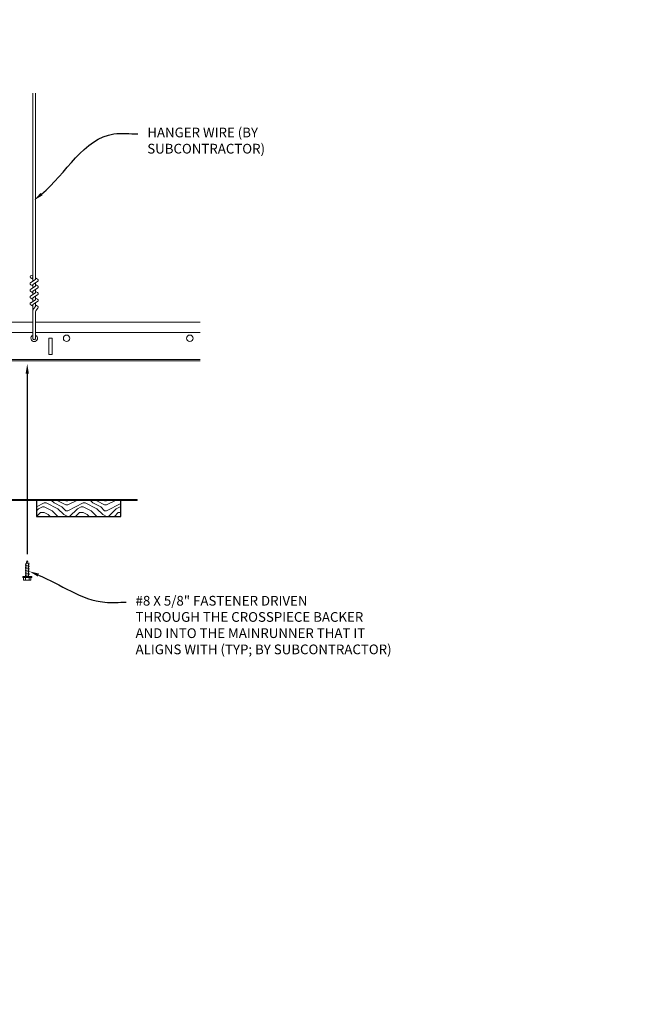
# Model space of a CAD drawing. Units: inches. Extents: x 0 to 1728, y 0 to 1152.
# Drawn here: x 1096 to 1120, y 983 to 1021 of the extents above; entities that cross this region are included whole.
import ezdxf
from ezdxf import colors
from ezdxf.entities.mleader import LeaderData, LeaderLine
from ezdxf.enums import TextEntityAlignment as Align
from ezdxf.math import Vec2, Vec3

# ---------------------------------------------------------------- set-up
doc = ezdxf.new("R2010")
doc.units = ezdxf.units.IN
doc.header["$MEASUREMENT"] = 0
for name, color, linetype, lineweight in [('Z-ANNO-NOTE', 7, 'Continuous', 35), ('Z-CLNG-SUSP', 3, 'Continuous', 18), ('Z-CLNG-SUSP-COMP', 8, 'Continuous', 18), ('Z-CLNG-TEES', 3, 'Continuous', 18), ('Z-CLNG-WOOD', 5, 'Continuous', 25), ('Z-CLNG-WOOD-PATT', 2, 'Continuous', 15)]:
    doc.layers.add(name, color=color, linetype=linetype, lineweight=lineweight)
doc.layers.add('Z-ANNO-NPLT', color=252, linetype='Continuous', lineweight=35, plot=False)
doc.styles.add('1-4', font='arial.ttf', dxfattribs={"height": 0.375})
doc.styles.get("Standard").update_dxf_attribs({"font": 'arial.ttf', "height": 0.09375})

msp = doc.modelspace()

# ---------------------------------------------------------------- hatches: boundary and pattern name
at = {"layer": 'Z-CLNG-WOOD-PATT'}
h = msp.add_hatch(dxfattribs=at)
h.set_pattern_fill('ENDGRAIN', color=256, scale=1.5, style=0)
h.set_pattern_definition([(0, (1097.95, 1001.6276), (1.5, 1.5), [0.075, -1.425]), (0, (1096.9, 1001.7776), (1.5, 1.5), [0.15, -1.35]), (0, (1097.875, 1001.8526), (1.5, 1.5), [0.075, -1.425]), (0, (1096.975, 1002.0026), (1.5, 1.5), [0.075, -1.425]), (0, (1097.875, 1002.0776), (1.5, 1.5), [0.075, -1.425]), (0, (1097.05, 1002.1526), (1.5, 1.5), [0.075, -1.425]), (0, (1097.875, 1002.2276), (1.5, 1.5), [0.075, -1.425]), (0, (1097.05, 1002.3776), (1.5, 1.5), [0.075, -0.825, 0.075, -0.525]), (0, (1097.05, 1002.5276), (1.5, 1.5), [0.15, -0.75, 0.075, -0.525]), (0, (1096.975, 1002.7526), (1.5, 1.5), [0.075, -0.225, 0.075, -0.6, 0.075, -0.45]), (0, (1096.9, 1002.9026), (1.5, 1.5), [0.075, -0.3, 0.15, -0.975]), (0, (1097.875, 1002.9776), (1.5, 1.5), [0.075, -1.425]), (0, (1096.9, 1003.0526), (1.5, 1.5), [0.075, -0.375, 0.075, -0.975]), (45, (1096.75, 1001.6276), (2e-16, 1.5), [0.21213, -1.9092]), (45, (1098.025, 1001.6276), (2e-16, 1.5), [0.42426, -1.69706]), (45, (1098.025, 1002.3776), (2e-16, 1.5), [0.10607, -2.01526]), (45, (1096.75, 1002.5276), (2e-16, 1.5), [0.3182, -1.80312]), (45, (1098.025, 1002.5276), (2e-16, 1.5), [0.53033, -1.591]), (45, (1098.025, 1002.7526), (2e-16, 1.5), [0.3182, -1.8031]), (315, (1097.725, 1002.9026), (1.5, -3e-16), [0.10607, -2.01526]), (315, (1097.2, 1001.7026), (1.5, -3e-16), [0.21213, -1.9092]), (315, (1097.275, 1002.3026), (1.5, -3e-16), [0.21213, -1.9092]), (315, (1097.725, 1002.0026), (1.5, -3e-16), [0.21213, -1.9092]), (315, (1097.65, 1002.6026), (1.5, -3e-16), [0.21213, -1.9092]), (315, (1097.725, 1002.7526), (1.5, -3e-16), [0.3182, -1.8031]), (315, (1097.35, 1001.8526), (1.5, -3e-16), [0.3182, -1.8031]), (315, (1097.575, 1001.9276), (1.5, -3e-16), [0.3182, -1.8031]), (315, (1097.35, 1002.4526), (1.5, -3e-16), [0.3182, -1.8031]), (315, (1097.5, 1002.5276), (1.5, -3e-16), [0.3182, -1.8031]), (26.565, (1096.825, 1001.9276), (1.5, 6e-10), [0.1677, -3.1864]), (26.565, (1097.95, 1001.8526), (1.5, 6e-10), [0.6708, -2.6833]), (26.565, (1097.95, 1002.0776), (1.5, 6e-10), [0.6708, -2.6833]), (26.565, (1097.95, 1002.2276), (1.5, 6e-10), [0.67082, -1.005, 0.33542, -1.34287]), (26.565, (1098.1, 1002.4526), (1.5, 6e-10), [0.1677, -3.1864]), (26.565, (1096.75, 1002.9776), (1.5, 6e-10), [0.1677, -3.1864]), (26.565, (1097.95, 1002.9776), (1.5, 6e-10), [0.3354, -3.0187]), (333.435, (1097.575, 1001.6276), (1.5, -6e-10), [0.3354, -3.0187]), (333.435, (1097.05, 1002.0026), (1.5, -6e-10), [0.3354, -3.0187]), (333.435, (1097.05, 1001.7776), (1.5, -6e-10), [0.1677, -3.1864]), (333.435, (1097.125, 1002.1526), (1.5, -6e-10), [0.5031, -2.851]), (333.435, (1097.425, 1002.1526), (1.5, -6e-10), [0.3354, -3.0187]), (333.435, (1097.575, 1002.2276), (1.5, -6e-10), [0.3354, -3.0187]), (333.435, (1097.125, 1002.3776), (1.5, -6e-10), [0.1677, -3.1864]), (333.435, (1097.2, 1002.5276), (1.5, -6e-10), [0.1677, -3.1864]), (333.435, (1097.8, 1002.8276), (1.5, -6e-10), [0.1677, -3.1864]), (333.435, (1097.725, 1002.3026), (1.5, -6e-10), [0.1677, -3.1864]), (333.435, (1097.05, 1002.7526), (1.5, -6e-10), [0.5031, -2.851]), (333.435, (1096.975, 1002.9026), (1.5, -6e-10), [0.3354, -3.0187]), (333.435, (1097.8, 1002.4526), (1.5, -6e-10), [0.1677, -1.5093, 0.1677, -1.5094]), (333.435, (1097.35, 1002.7526), (1.5, -6e-10), [0.3354, -3.0187]), (333.435, (1097.425, 1002.9026), (1.5, -6e-10), [0.3354, -3.0187]), (333.435, (1096.975, 1003.0526), (1.5, -6e-10), [0.3354, -3.0187]), (333.435, (1097.425, 1003.0526), (1.5, -6e-10), [0.3354, -3.0187])])
h.paths.add_polyline_path([(1100, 1002.25261), (1096.75, 1002.25261), (1096.75, 1001.62761), (1100, 1001.62761)])

# ---------------------------------------------------------------- linework, layer by layer
at = {"layer": 'Z-CLNG-SUSP'}
for p, q in [((1096.607962, 1010.708401), (1096.607962, 1017.961798)), ((1096.712562, 1010.773429), (1096.712562, 1017.961798)), ((1096.526208, 1010.657576), (1096.712562, 1010.773429)), ((1096.607962, 1010.783397), (1096.52935, 1010.829159)), ((1096.607962, 1010.902847), (1096.584027, 1010.918298)), ((1096.607962, 1010.585235), (1096.792475, 1010.699944)), ((1096.712562, 1010.835322), (1096.791173, 1010.78956)), ((1096.712562, 1010.513429), (1096.712562, 1010.650263)), ((1096.526208, 1010.397576), (1096.712562, 1010.513429)), ((1096.526208, 1010.137576), (1096.712562, 1010.253429)), ((1096.607962, 1010.523397), (1096.52935, 1010.569159)), ((1096.607962, 1010.263397), (1096.52935, 1010.309159)), ((1096.607962, 1010.448401), (1096.607962, 1010.585235)), ((1096.607962, 1010.325235), (1096.792475, 1010.439944)), ((1096.607962, 1010.188401), (1096.607962, 1010.325235)), ((1096.712562, 1010.575322), (1096.791173, 1010.52956)), ((1096.712562, 1010.253429), (1096.712562, 1010.390263)), ((1096.712562, 1010.315322), (1096.791173, 1010.26956)), ((1096.526208, 1009.877576), (1096.712562, 1009.993429)), ((1096.607962, 1010.003397), (1096.52935, 1010.049159)), ((1096.607962, 1010.065235), (1096.792475, 1010.179944)), ((1096.607962, 1009.928401), (1096.607962, 1010.065235)), ((1096.607962, 1009.805235), (1096.792475, 1009.919944)), ((1096.712562, 1009.993429), (1096.712562, 1010.130263)), ((1096.712562, 1010.055322), (1096.791173, 1010.00956)), ((1096.712562, 1009.724802), (1096.712562, 1009.870263)), ((1096.607962, 1009.743397), (1096.52935, 1009.789159)), ((1096.607962, 1008.482175), (1096.607962, 1009.805235)), ((1096.641092, 1009.647343), (1096.712562, 1009.724802)), ((1096.712562, 1009.795322), (1096.791173, 1009.74956)), ((1096.712562, 1008.482175), (1096.712562, 1009.521695)), ((1096.745692, 1009.606459), (1096.8033, 1009.668895))]:
    msp.add_line(p, q, dxfattribs=at)
msp.add_circle((1096.555662, 1010.874358), 0.0523, dxfattribs=at)
for centre, radius, start, end in [((1096.555662, 1010.614358), 0.0523, 119.4624909, 239.7950441), ((1096.764862, 1010.74436), 0.0523, 301.868607, 59.7950441), ((1096.555662, 1010.354358), 0.0523, 119.4624909, 239.7950441), ((1096.764862, 1010.48436), 0.0523, 301.868607, 59.7950441), ((1096.764862, 1010.22436), 0.0523, 301.868607, 59.7950441), ((1096.555662, 1010.094358), 0.0523, 119.4624909, 239.7950441), ((1096.555662, 1009.834358), 0.0523, 119.4624909, 239.7950441), ((1096.764862, 1009.96436), 0.0523, 301.868607, 59.7950441), ((1096.732962, 1009.562578), 0.125, 137.3032643, 180), ((1096.837562, 1009.521695), 0.125, 137.3032643, 180), ((1096.764862, 1009.70436), 0.0523, 317.3032643, 59.7950441), ((1096.660262, 1008.503519), 0.056488, 202.2008624, 337.7991376)]:
    msp.add_arc(centre, radius, start, end, dxfattribs=at)
at = {"layer": 'Z-CLNG-SUSP-COMP', "lineweight": 15}
for p, q in [((1100.625, 1002.28391), (1088.719779, 1002.28391)), ((1088.741236, 1002.25261), (1100.625, 1002.25261)), ((1097.25, 1002.28391), (1097.25, 1002.25261)), ((1097.5, 1002.28391), (1097.5, 1002.25261)), ((1099.25, 1002.28391), (1099.25, 1002.25261)), ((1099.5, 1002.28391), (1099.5, 1002.25261))]:
    msp.add_line(p, q, dxfattribs=at)
at = {"layer": 'Z-CLNG-SUSP-COMP'}
for p, q in [((1096.28125, 1002.28391), (1096.28125, 1002.25261)), ((1096.46875, 1002.28391), (1096.46875, 1002.25261)), ((1098.28125, 1002.28391), (1098.28125, 1002.25261)), ((1098.46875, 1002.28391), (1098.46875, 1002.25261)), ((1100.28125, 1002.28391), (1100.28125, 1002.25261)), ((1100.46875, 1002.28391), (1100.46875, 1002.25261)), ((1100.625, 1002.25261), (1100.625, 1002.28391)), ((1096.310825, 999.794445), (1096.474825, 999.825695)), ((1096.310825, 999.731945), (1096.474825, 999.763195)), ((1096.310825, 999.669445), (1096.474825, 999.700695)), ((1096.310825, 999.606945), (1096.474825, 999.638195)), ((1096.352825, 999.864948), (1096.432825, 999.880192)), ((1096.218825, 999.27687), (1096.218825, 999.31007)), ((1096.566825, 999.31007), (1096.218825, 999.31007)), ((1096.566825, 999.27687), (1096.218825, 999.27687)), ((1096.248487, 999.187996), (1096.248487, 999.27687)), ((1096.310825, 999.544445), (1096.474825, 999.575695)), ((1096.310825, 999.481945), (1096.474825, 999.513195)), ((1096.310825, 999.419445), (1096.474825, 999.450695)), ((1096.310825, 999.356945), (1096.474825, 999.388195)), ((1096.320656, 999.27687), (1096.320656, 999.187996)), ((1096.464993, 999.27687), (1096.464993, 999.187996)), ((1096.537162, 999.27687), (1096.537162, 999.187996)), ((1096.566825, 999.27687), (1096.566825, 999.31007)), ((1096.281287, 999.16907), (1096.504362, 999.16907))]:
    msp.add_line(p, q, dxfattribs=at)
msp.add_lwpolyline([(1096.340895, 999.31007), (1096.340895, 999.77882), (1096.392825, 999.93507), (1096.444754, 999.77882), (1096.444754, 999.31007)], dxfattribs=at)
at = {"layer": 'Z-CLNG-SUSP-COMP', "extrusion": (0, 0, -1), "flags": 128}
for points in [[(-1096.320656, 999.187996), (-1096.303479, 999.174143), (-1096.284571, 999.171543), (-1096.265664, 999.174143), (-1096.248487, 999.187996)], [(-1096.464993, 999.187996), (-1096.430639, 999.174143), (-1096.392825, 999.171543), (-1096.35501, 999.174143), (-1096.320656, 999.187996)], [(-1096.537162, 999.187996), (-1096.519985, 999.174143), (-1096.501078, 999.171543), (-1096.482171, 999.174143), (-1096.464993, 999.187996)]]:
    msp.add_lwpolyline(points, dxfattribs=at)
at = {"layer": 'Z-CLNG-SUSP-COMP'}
for centre, start, end in [((1096.281287, 999.206956), 210.030108, 270), ((1096.504362, 999.206956), 270, 329.969892)]:
    msp.add_arc(centre, 0.037886, start, end, dxfattribs=at)
at = {"layer": 'Z-CLNG-TEES'}
for p, q in [((1064.75, 1009.128519), (1096.607962, 1009.128519)), ((1096.712562, 1009.128519), (1103.062367, 1009.128519)), ((1064.75, 1008.722269), (1096.607962, 1008.722269)), ((1096.712562, 1008.722269), (1103.062367, 1008.722269)), ((1064.75, 1007.691019), (1103.062367, 1007.691019)), ((1064.75, 1007.628519), (1103.062367, 1007.628519))]:
    msp.add_line(p, q, dxfattribs=at)
msp.add_lwpolyline([(1097.222762, 1007.878519), (1097.347762, 1007.878519), (1097.347762, 1008.503519), (1097.222762, 1008.503519)], close=True, dxfattribs=at)
for centre in [(1097.910262, 1008.503519), (1102.660262, 1008.503519)]:
    msp.add_circle(centre, 0.125, dxfattribs=at)
msp.add_arc((1096.660262, 1008.503519), 0.125, 114.7336139, 65.2663861, dxfattribs=at)
at = {"layer": 'Z-CLNG-WOOD'}
msp.add_lwpolyline([(1096.75, 1001.62761), (1100, 1001.62761), (1100, 1002.25261), (1096.75, 1002.25261)], close=True, dxfattribs=at)

# ---------------------------------------------------------------- texts
at = {"layer": 'Z-ANNO-NPLT'}
msp.add_text('5/8" THICK MEMBERS', height=132, rotation=32.8258798, dxfattribs=at).set_placement((11.245932, 115.857532), align=Align.TOP_LEFT)

# ---------------------------------------------------------------- leaders
at = {"layer": 'Z-ANNO-NOTE'}
ml = msp.add_multileader_mtext('Standard', dxfattribs=at)
ml.set_content('HANGER WIRE (BY \\PSUBCONTRACTOR)', color=256, style='1-4')
ml.set_leader_properties()
ml.build(insert=Vec2(0, 0))
ml.multileader.update_dxf_attribs({"leader_type": 2, "text_right_attachment_type": 3, "dogleg_length": 0.36, "arrow_head_size": 0.375, "scale": 4})
ctx = ml.context
ctx.base_point, ctx.scale, ctx.char_height, ctx.arrow_head_size, ctx.landing_gap_size, ctx.plane_origin = Vec3(1100.658493, 1016.387514), 4, 0.375, 0.375, 0.36, Vec3(1099.303586, 1015.900844)
ctx.right_attachment = 3
notes = []
notes.append((ctx, [(0, (1, 1, 0), (1099.218493, 1016.387514), (1, 0), 1.44, [(0, [(1096.656283, 1013.827801), (1099.735849, 1016.387514)], 0, [])])]))
ctx.mtext.insert, ctx.mtext.flow_direction = Vec3(1101.018493, 1016.630138), 5
at = {"layer": 'Z-ANNO-NOTE', "ltscale": 4}
ml = msp.add_multileader_mtext('Standard', dxfattribs=at)
ml.set_content('', color=256)
ml.set_leader_properties()
ml.build(insert=Vec2(0, 0))
ml.multileader.update_dxf_attribs({"leader_type": 2, "text_right_attachment_type": 3, "dogleg_length": 0.36, "arrow_head_size": 0.375, "scale": 4})
ctx = ml.context
ctx.base_point, ctx.scale, ctx.char_height, ctx.arrow_head_size, ctx.landing_gap_size, ctx.plane_origin, ctx.plane_x_axis, ctx.plane_y_axis = Vec3(1096.392825, 999.462991), 4, 0.375, 0.375, 0.36, Vec3(1096.392825, 1003.070354), Vec3(0, 1), Vec3(-1, 0)
ctx.right_attachment, ctx.text_align_type = 3, 2
notes.append((ctx, [(0, (1, 1, 0), (1096.392825, 1001.622991), (0, -1), 1.44, [(0, [(1096.392825, 1007.521076), (1096.392825, 1002.248825)], 0, [])])]))
ctx.mtext.insert, ctx.mtext.text_direction, ctx.mtext.rotation, ctx.mtext.alignment, ctx.mtext.flow_direction = Vec3(1096.205325, 999.822991), Vec3(0, 1), 1.570796327, 3, 5
at = {"layer": 'Z-ANNO-NOTE'}
ml = msp.add_multileader_mtext('Standard', dxfattribs=at)
ml.set_content('#8 X 5/8" FASTENER DRIVEN\\PTHROUGH THE CROSSPIECE BACKER\\PAND INTO THE MAINRUNNER THAT IT \\PALIGNS WITH (TYP; BY SUBCONTRACTOR)', color=256, style='1-4')
ml.set_leader_properties()
ml.build(insert=Vec2(0, 0))
ml.multileader.update_dxf_attribs({"leader_type": 2, "text_right_attachment_type": 3, "dogleg_length": 0.36, "arrow_head_size": 0.375, "scale": 4})
ctx = ml.context
ctx.base_point, ctx.scale, ctx.char_height, ctx.arrow_head_size, ctx.landing_gap_size, ctx.plane_origin = Vec3(1100.207378, 998.325571), 4, 0.375, 0.375, 0.36, Vec3(1098.670459, 998.899634)
ctx.right_attachment = 3
notes.append((ctx, [(0, (1, 1, 0), (1098.767378, 998.325571), (1, 0), 1.44, [(0, [(1096.474825, 999.513195), (1099.377316, 998.325571)], 0, [])])]))
ctx.mtext.insert, ctx.mtext.flow_direction = Vec3(1100.567378, 998.568196), 5
for ctx, leaders in notes:
    for number, flags, end, landing, length, lines in leaders:
        leader = LeaderData()
        leader.index, (leader.has_last_leader_line, leader.has_dogleg_vector, leader.attachment_direction) = number, flags
        leader.last_leader_point, leader.dogleg_vector, leader.dogleg_length = Vec3(end), Vec3(landing), length
        for number, points, colour, breaks in lines:
            line = LeaderLine()
            line.index, line.vertices, line.color, line.breaks = number, Vec3.list(points), colors.encode_raw_color(colour), breaks
            leader.lines.append(line)
        ctx.leaders.append(leader)

doc.saveas('drawing.dxf')
